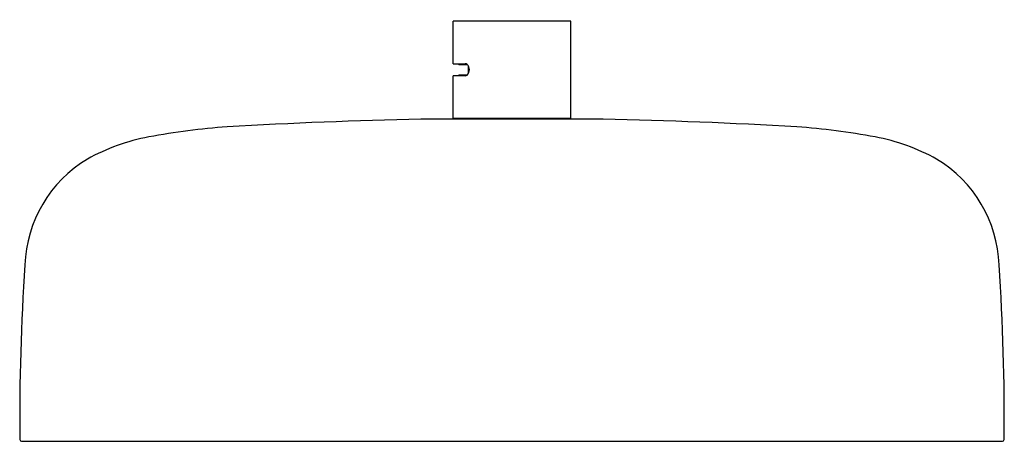
# Model space of a CAD drawing. Units: inches. Extents: x 4635.07 to 4643.07, y 202.34 to 205.77.
import ezdxf

# ---------------------------------------------------------------- set-up
doc = ezdxf.new("R2010")
doc.units = ezdxf.units.IN
doc.header["$LTSCALE"] = 0.64311
doc.header["$MEASUREMENT"] = 0
doc.layers.get('0').update_dxf_attribs({"color": 255, "linetype": 'CONTINUOUS'})
doc.layers.get('Defpoints').update_dxf_attribs({"linetype": 'CONTINUOUS'})
doc.styles.get("Standard").update_dxf_attribs({"font": 'txt', "width": 0.8})

msp = doc.modelspace()

# ---------------------------------------------------------------- linework, layer by layer
for p, q in [((4638.5921, 205.4103), (4638.5921, 205.7548)), ((4639.5492, 205.7548), (4638.5921, 205.7548)), ((4639.5492, 204.9674), (4639.5492, 205.7548)), ((4638.5921, 205.4103), (4638.6901, 205.4103)), ((4638.6395, 205.4044), (4638.6336, 205.4103)), ((4638.6395, 205.4044), (4638.7054, 205.4044)), ((4638.7163, 205.3306), (4638.7163, 205.3916)), ((4638.5921, 204.9674), (4638.5921, 205.3119)), ((4638.6901, 205.3119), (4638.5921, 205.3119)), ((4638.6395, 205.3178), (4638.6336, 205.3119)), ((4638.7054, 205.3178), (4638.6395, 205.3178)), ((4639.81, 204.9604), (4638.3313, 204.9604)), ((4638.5921, 204.9674), (4639.5492, 204.9674)), ((4638.6275, 204.9604), (4638.6275, 204.9674)), ((4639.5138, 204.9674), (4639.5138, 204.9604)), ((4635.0897, 202.3414), (4643.0516, 202.3414))]:
    msp.add_line(p, q)
for centre, radius, start, end in [((4638.6888, 205.3841), 0.0262, 50.68765, 87.1497), ((4638.6675, 205.3611), 0.0576, 311.23801, 48.76623), ((4638.689, 205.3376), 0.0257, 272.46939, 309.67342), ((4639.4316, 158.3881), 46.5853, 91.35345, 93.2894), ((4638.7096, 158.3881), 46.5853, 86.7106, 88.64655), ((4637.1159, 199.6299), 5.2789, 93.88073, 100.83677), ((4641.0254, 199.6299), 5.2789, 79.16323, 86.11927), ((4636.4252, 203.1866), 1.6558, 100.50337, 118.96352), ((4641.7161, 203.1866), 1.6558, 61.03648, 79.49663), ((4636.1657, 203.7355), 1.0506, 121.07464, 177.84675), ((4641.9756, 203.7355), 1.0506, 2.15325, 58.92536), ((4653.9279, 202.5202), 18.8538, 176.18406, 180.49757), ((4624.2134, 202.5202), 18.8538, 359.50243, 3.81594), ((4635.0906, 202.3573), 0.0159, 182.81655, 266.68428), ((4643.0507, 202.3573), 0.0159, 273.31572, 357.18345)]:
    msp.add_arc(centre, radius, start, end)

# ---------------------------------------------------------------- texts
at = {"layer": 'Defpoints'}
for tag, p, s in [('TRADENAME', (4639.0672, 205.7653), ''), ('MODELNUMBER', (4639.0672, 205.7669), 'K-26296IN'), ('PRODUCT', (4639.0672, 205.7636), 'SHOWERHEAD')]:
    msp.add_attdef(tag, p, s, height=0.001, dxfattribs=at)

doc.saveas('drawing.dxf')
